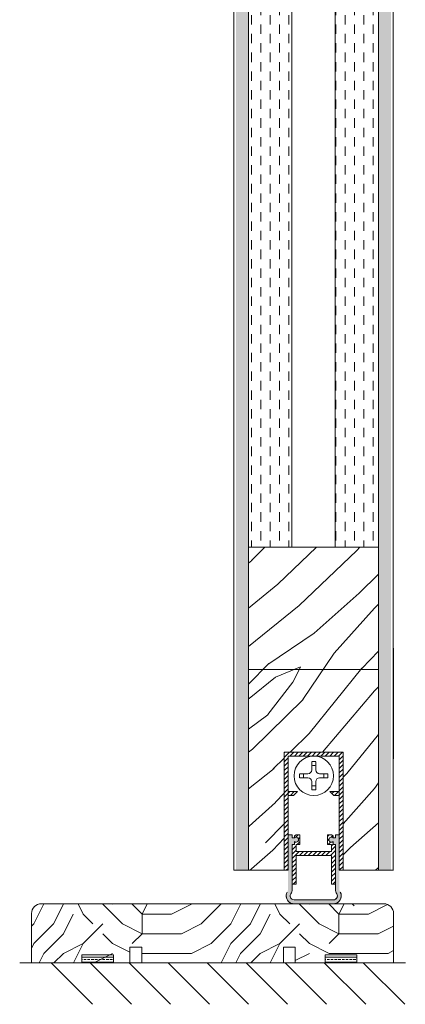
# Model space of a CAD drawing. Extents: x 8050 to 41339, y -1345 to 6330.
# Drawn here: x 20609 to 20707, y 5162 to 5412 of the extents above; entities that cross this region are included whole.
import ezdxf

# ---------------------------------------------------------------- set-up
doc = ezdxf.new("R2010")
doc.units = 0
doc.header["$LTSCALE"] = 2.5
for name, color, linetype, lineweight in [('E7', 7, 'CONTINUOUS', 70), ('Leng', 76, 'CONTINUOUS', 35), ('Peenjoon', 6, 'CONTINUOUS', 15), ('Piirjoon05', 5, 'CONTINUOUS', 35), ('Raamjoon035', 5, 'CONTINUOUS', 35), ('Ukseleht', 5, 'CONTINUOUS', 35), ('Viirutus', 3, 'CONTINUOUS', 9)]:
    doc.layers.add(name, color=color, linetype=linetype, lineweight=lineweight)
doc.layers.add('M-EQU-CON-35', color=230, linetype='CONTINUOUS')
doc.layers.add('Tihend', color=7, linetype='CONTINUOUS')
pattern_1 = [(45, (5735.2972, 9604.9175), (-0.561266008, 0.561266008), [])]

msp = doc.modelspace()

# ---------------------------------------------------------------- hatches: boundary and pattern name
at = {"layer": 'E7', "linetype": 'Continuous', "lineweight": 15}
h = msp.add_hatch(dxfattribs=at)
h.set_pattern_fill('BRASS', color=256, scale=0.2)
h.set_pattern_definition([(360, (20414.3641, 5031.4616), (3e-16, 1.27), []), (360, (20414.3641, 5032.0966), (3e-16, 1.27), [0.635, -0.3175])])
h.paths.add_polyline_path([(20632.42, 5172.25), (20632.42, 5174.25), (20624.42, 5174.25), (20624.42, 5172.25)])
h = msp.add_hatch(dxfattribs=at)
h.set_pattern_fill('BRASS', color=256, scale=0.2)
h.set_pattern_definition([(360, (20476.1932, 5031.4616), (3e-16, 1.27), []), (360, (20476.1932, 5032.0966), (3e-16, 1.27), [0.635, -0.3175])])
h.paths.add_polyline_path([(20694.25, 5172.25), (20694.25, 5174.25), (20686.25, 5174.25), (20686.25, 5172.25)])
at = {"layer": 'Tihend', "lineweight": 15}
msp.add_hatch(color=256, dxfattribs=at).paths.add_polyline_path([(20677.81, 5202.29), (20678.41, 5202.29), (20678.41, 5203.03, 2.090104), (20678.41, 5204.01), (20677.81, 5204.01), (20677.81, 5204.75), (20676.81, 5204.75), (20676.81, 5192.29), (20676.81, 5191.18, -0.127017), (20676.56, 5190.21, 0.408882), (20677.31, 5187.51, 0.077045), (20677.88, 5187.29), (20688.74, 5187.29, 0.352266), (20690.31, 5189.25, 0.127017), (20690.06, 5190.21, -0.127017), (20689.81, 5191.18), (20689.81, 5197.25), (20689.81, 5204.75), (20688.81, 5204.75), (20688.81, 5204.01), (20688.21, 5204.01, 2.115602), (20688.21, 5203.03), (20688.21, 5202.29), (20688.81, 5202.29), (20688.81, 5190.9, 0.147477), (20689.14, 5189.8, -0.598235), (20688.31, 5188.25), (20678.31, 5188.25, -0.414214), (20677.31, 5189.25, -0.147477), (20677.48, 5189.8, 0.147477), (20677.81, 5190.9)])
msp.add_hatch(color=256, dxfattribs=at).paths.add_polyline_path([(20677.81, 5202.29), (20678.41, 5202.29), (20678.41, 5203.03, 2.090104), (20678.41, 5204.01), (20677.81, 5204.01), (20677.81, 5204.75), (20676.81, 5204.75), (20676.81, 5192.29), (20676.81, 5191.18, -0.127017), (20676.56, 5190.21, 0.408882), (20677.31, 5187.51, 0.077045), (20677.88, 5187.29), (20688.74, 5187.29, 0.352266), (20690.31, 5189.25, 0.127017), (20690.06, 5190.21, -0.127017), (20689.81, 5191.18), (20689.81, 5197.25), (20689.81, 5204.75), (20688.81, 5204.75), (20688.81, 5204.01), (20688.21, 5204.01, 2.115602), (20688.21, 5203.03), (20688.21, 5202.29), (20688.81, 5202.29), (20688.81, 5190.9, 0.147477), (20689.14, 5189.8, -0.598235), (20688.31, 5188.25), (20678.31, 5188.25, -0.414214), (20677.31, 5189.25, -0.147477), (20677.48, 5189.8, 0.147477), (20677.81, 5190.9)])
at = {"layer": 'Viirutus', "lineweight": 15}
h = msp.add_hatch(dxfattribs=at)
h.set_pattern_fill('BRASS', color=256, scale=0.5, angle=90, style=0)
h.set_pattern_definition([(90, (-15788.5966, 7991.9902), (-3.175, 2e-16), []), (90, (-15790.184, 7991.9902), (-3.175, 2e-16), [1.5875, -0.79375])])
h.paths.add_polyline_path([(20702.93, 5658.86), (20699.73, 5658.86), (20699.73, 5195.75), (20702.93, 5195.75)])
h.paths.add_polyline_path([(20666.73, 5658.86), (20663.53, 5658.86), (20663.53, 5195.75), (20666.73, 5195.75)])
h = msp.add_hatch(dxfattribs=at)
h.set_pattern_fill('DASH', color=256, scale=0.75, angle=90, style=0)
h.set_pattern_definition([(90, (18924.403, 3686.4253), (-2.38125, 2.38125), [2.38125, -2.38125])])
h.paths.add_polyline_path([(20699.73, 5576.86), (20688.73, 5576.86), (20688.73, 5277.75), (20699.73, 5277.75)])
h.paths.add_polyline_path([(20677.73, 5576.86), (20666.73, 5576.86), (20666.73, 5277.75), (20677.73, 5277.75)])
h = msp.add_hatch(dxfattribs=at)
h.set_pattern_fill('WOOD6', color=256, scale=90, angle=45, style=0, pattern_type=2)
h.set_pattern_definition([(40.6014, (18949.541, 3721.866), (63.63943, 63.639733), [5.8673, -1167.589]), (49.3987, (18954.632, 3716.775), (700.035806, 827.314817), [5.8673, -1167.5892]), (41.9874, (18924.7213, 3742.867), (63.639403, 63.63984), [8.5618, -1703.8047]), (48.0127, (18920.903, 3746.6853), (1081.875105, 1209.150836), [8.5618, -1703.8048]), (40.4262, (18939.6766, 3724.0933), (890.952779, 763.6771283), [11.2859, -2245.9022]), (49.5739, (18956.8593, 3706.9106), (700.035961, 827.314658), [11.2859, -2245.9026]), (43.1525, (18926.6305, 3733.321), (63.6394984, 63.6397064), [13.9573, -2777.4938]), (46.8476, (18911.3578, 3748.5942), (1845.5490887, 1972.827589), [13.9573, -2777.494]), (38.4182, (18932.9944, 3730.139), (636.394641, 509.118345), [11.7777, -2343.747]), (49.5739, (18963.8597, 3699.9102), (700.035961, 827.314658), [11.2859, -2245.9026]), (46.8476, (18905.9484, 3754.0036), (1845.5490887, 1972.827589), [13.9573, -2777.494]), (45, (18922.81, 3660.135), (-63.6396, 63.6396), [12.6, -77.4]), (45, (18915.81, 3667.14), (-63.6396, 63.6396), [12.6, -77.4]), (45, (18899.9, 3683.05), (-63.6396, 63.6396), [12.6, -77.4]), (44.209, (18889.9103, 3693.03727), (4709.39307416, 4581.99003064), [13.05126, -13038.19245]), (44.5225, (18884.84045, 3698.1071), (63.63964648, 63.6395385), [18.0006, -10782.3744]), (57.609, (18879.2986, 3703.649), (3309.2289834, 5218.4788032), [8.7613, -7000.2794]), (36.4686, (18881.4463, 3701.5013), (509.121902, 381.8326305), [9.1007, -1811.0397]), (45.4775, (18876.1431, 3706.8045), (7509.4679014, 7636.75933619), [18.0006, -10782.3744]), (45.7899, (18871.073, 3711.8745), (4518.0064073, 4646.0975182), [13.0513, -6557.5732]), (45.7899, (18865.6637, 3717.2839), (4518.0064073, 4646.0975182), [13.0513, -6557.5732]), (51.0724, (18908.8114, 3691.9553), (1590.9920601, 1972.82615), [21.2693, -4232.599]), (38.9277, (18924.7213, 3676.0454), (1336.4284928, 1081.8766999), [21.2693, -4232.5982]), (51.0724, (18899.2655, 3702.1376), (1590.9920601, 1972.82615), [21.2693, -4232.599]), (38.9277, (18880.1729, 3721.2278), (1336.4284928, 1081.8766999), [21.2693, -4232.5982]), (60.9453, (18924.403, 3691.637), (127.279526, 254.55809), [6.552, -648.6575]), (55.954, (18915.8118, 3688.137), (254.558824, 381.837281), [14.209, -2827.568]), (34.0461, (18920.903, 3683.0457), (1972.8230495, 1336.436655), [14.209, -2827.5671]), (55.954, (18897.6745, 3710.729), (254.558824, 381.837281), [14.209, -2827.568]), (34.0461, (18888.765, 3719.6385), (1972.8230495, 1336.436655), [14.209, -2827.5671]), (49.7636, (18901.811, 3696.41), (636.396644, 763.674776), [21.6749, -1062.0686]), (38.9277, (18931.7217, 3669.045), (1336.4284928, 1081.8766999), [21.2693, -4232.5982]), (38.9277, (18874.7635, 3726.6371), (1336.4284928, 1081.8766999), [21.2693, -4232.5982]), (21.8016, (18890.674, 3716.457), (445.47597, 190.9201), [6.8542, -678.5644]), (38.9911, (18883.992, 3711.047), (700.0345145, 572.757629), [8.5972, -1710.85]), (48.3664, (18905.929, 3677.0187), (954.595242, 1081.872296), [14.8757, -1517.769]), (41.6337, (18909.7847, 3673.163), (63.639408, 63.639765), [14.8757, -1517.7688]), (46.5911, (18894.3864, 3688.5612), (2163.7483162, 2291.0243944), [10.8041, -3230.4456]), (45, (18922.18, 3708.5), (-63.6396, 63.6396), [11.25, -78.75]), (45, (18941.27, 3689.41), (-63.6396, 63.6396), [11.25, -78.75]), (26.5652, (18938.722, 3708.502), (63.6394, 63.63978), [5.692, -278.9126]), (38.2903, (18932.676, 3703.7286), (636.394677, 509.118279), [7.7027, -1532.8487]), (51.3401, (18927.585, 3697.365), (445.478077, 572.755707), [8.1499, -806.8347]), (55.6196, (18937.449, 3699.592), (254.558699, 381.837332), [7.3255, -1457.7682]), (67.6198, (18941.586, 3705.638), (254.559045, 636.39551), [5.85, -1164.1495]), (45, (18923.77, 3699.91), (-63.6396, 63.6396), [17.1, -72.9]), (45, (18932.68, 3691), (-63.6396, 63.6396), [17.1, -72.9]), (48.3664, (18905.6294, 3722.5023), (954.595242, 1081.872296), [15.3265, -1517.3182]), (41.6337, (18900.538, 3727.5934), (63.639408, 63.639765), [15.3265, -1517.318]), (45, (18948.27, 3682.41), (-63.6396, 63.6396), [11.25, -78.75]), (26.5652, (18924.403, 3691.637), (63.6394, 63.63978), [9.9612, -274.6436]), (40.2365, (18933.313, 3696.092), (63.639497, 63.639749), [5.4187, -1078.3246]), (52.4314, (18888.765, 3706.9106), (827.3150595, 1081.8732185), [10.4377, -2077.0968]), (63.4349, (18895.13, 3715.184), (63.6397, 190.91868), [4.269, -280.336]), (38.66, (18930.131, 3716.457), (63.63939, 63.63987), [12.2248, -802.7596]), (51.3401, (18949.223, 3697.365), (445.478077, 572.755707), [12.2248, -802.7598]), (46.273, (18912.6298, 3718.684), (2736.5046916, 2863.7810098), [20.255, -4030.7448]), (43.7271, (18896.7185, 3734.594), (63.639438, 63.6397607), [20.255, -4030.7446]), (36.0275, (18935.858, 3712.0017), (954.592241, 700.037609), [8.656, -1722.528]), (45, (18915.81, 3712.96), (-63.6396, 63.6396), [24.3, -65.7]), (51.3401, (18956.223, 3690.364), (445.478077, 572.755707), [12.2248, -802.7598]), (43.7271, (18891.3092, 3740.0034), (63.639438, 63.6397607), [20.255, -4030.7446]), (35.5378, (18942.859, 3717.093), (63.63948, 63.63975), [8.2117, -539.2367]), (45, (18915.81, 3733.96), (-63.6396, 63.6396), [12.6, -77.4]), (45, (18911.99, 3737.78), (-63.6396, 63.6396), [12.6, -77.4]), (54.211, (18944.7678, 3703.0922), (318.198222, 445.4771478), [16.8675, -3356.6319]), (51.4916, (18922.81854, 3772.77344), (6936.60288383, 8718.74129512), [10.41516, -15116.57244]), (51.4916, (18928.2279, 3767.36407), (6936.60288383, 8718.74129512), [10.41516, -15116.57244]), (55.0418, (18931.40345, 3758.45866), (5026.99061384, 7191.81453795), [14.624, -10313.596]), (37.093, (18931.0853, 3748.5945), (2100.1017856, 1590.9956255), [21.8074, -3249.2921]), (38.5515, (18945.40417, 3750.1855), (4391.25476986, 3500.05687815), [10.4159, -16021.0116]), (42.1373, (18947.6316, 3742.2306), (63.639892, 63.639288), [9.0112, -1793.2378]), (46.7899, (18953.6773, 3736.1848), (1909.188663, 2036.4671843), [14.407, -2866.9989]), (45, (18964.5, 3735.55), (-63.6396, 63.6396), [7.2, -82.8]), (45, (18968.31, 3731.73), (-63.6396, 63.6396), [7.2, -82.8]), (43.2101, (18968.9508, 3720.9113), (63.6395783, 63.6396336), [14.407, -2866.9989]), (43.2101, (18975.9512, 3713.911), (63.6395783, 63.6396336), [14.407, -2866.9989]), (41.4238, (18948.268, 3731.412), (63.639507, 63.639765), [7.214, -1435.5955]), (48.5763, (18964.178, 3715.502), (890.955117, 1018.233148), [7.214, -1435.5957]), (41.4238, (18936.813, 3742.867), (63.639507, 63.639765), [7.214, -1435.5955]), (48.5763, (18920.903, 3758.776), (890.955117, 1018.233148), [7.214, -1435.5957]), (41.4238, (18953.9955, 3725.684), (63.639507, 63.639765), [7.214, -1435.5955]), (48.5763, (18958.4503, 3721.2295), (890.955117, 1018.233148), [7.214, -1435.5957]), (41.4238, (18942.222, 3737.4576), (63.639507, 63.639765), [7.214, -1435.5955]), (48.5763, (18971.178, 3708.5016), (890.955117, 1018.233148), [7.214, -1435.5957]), (48.5763, (18915.4935, 3764.1855), (890.955117, 1018.233148), [7.214, -1435.5957]), (48.5763, (18926.6305, 3753.0493), (890.955117, 1018.233148), [7.214, -1435.5957]), (38.66, (18942.222, 3747.64), (63.63939, 63.63987), [4.075, -810.9095]), (51.3401, (18925.676, 3764.186), (445.478077, 572.755707), [4.075, -810.9096]), (51.3401, (18920.266, 3769.596), (445.478077, 572.755707), [4.075, -810.9096]), (45.273, (18959.405, 3730.46), (-63.6397, 63.6396), [7.2, -82.801]), (45, (18963.22, 3726.64), (-63.6396, 63.6396), [7.2, -82.8]), (26.5652, (18941.268, 3763.232), (63.6394, 63.63978), [4.269, -280.3357]), (67.6198, (18941.268, 3763.2316), (254.559045, 636.39551), [4.3875, -1165.612]), (46.5911, (18954.3138, 3748.2763), (2163.7483162, 2291.0243944), [5.4022, -3235.8476])])
h.paths.add_polyline_path([(20675.81, 5225.75), (20675.81, 5195.75), (20666.73, 5195.75), (20666.73, 5277.75), (20699.73, 5277.75), (20699.73, 5195.75), (20690.81, 5195.75), (20690.81, 5225.75)])
h = msp.add_hatch(dxfattribs=at)
h.set_pattern_fill('LINE', color=256, scale=0.25, angle=45, style=0)
h.set_pattern_definition(pattern_1)
h.paths.add_polyline_path([(20689.81, 5224.75), (20689.81, 5195.75), (20690.81, 5195.75), (20690.81, 5225.75), (20675.81, 5225.75), (20675.81, 5195.75), (20676.81, 5195.75), (20676.81, 5224.75)])
h = msp.add_hatch(dxfattribs=at)
h.set_pattern_fill('LINE', color=256, scale=0.25, angle=45, style=0)
h.set_pattern_definition(pattern_1)
h.paths.add_polyline_path([(20678.21, 5214.75), (20679.21, 5215.75), (20676.81, 5215.75), (20676.81, 5214.75)])
h.paths.add_polyline_path([(20687.4, 5215.75), (20688.4, 5214.75), (20689.81, 5214.75), (20689.81, 5215.75)])
h = msp.add_hatch(dxfattribs=at)
h.set_pattern_fill('LINE', color=256, scale=0.25, angle=45, style=0)
h.set_pattern_definition([(45, (5734.2972, 9609.9166), (-0.561266008, 0.561266008), [])])
h.paths.add_polyline_path([(20678.81, 5200.49), (20678.81, 5202.29), (20679.81, 5202.29), (20679.81, 5204.75), (20678.81, 5204.75), (20678.41, 5204.52), (20678.41, 5204.01, -2.090104), (20678.41, 5203.03), (20678.41, 5202.29), (20677.81, 5202.29), (20677.81, 5192.25), (20678.81, 5192.25), (20678.81, 5199.49), (20687.81, 5199.49), (20687.81, 5192.25), (20688.81, 5192.25), (20688.81, 5202.29), (20688.21, 5202.29), (20688.21, 5203.03, -2.115602), (20688.21, 5204.01), (20688.21, 5204.51), (20687.81, 5204.75), (20686.81, 5204.75), (20686.81, 5202.29), (20687.81, 5202.29), (20687.81, 5200.49)])

# ---------------------------------------------------------------- linework, layer by layer
at = {"layer": 'E7', "linetype": 'Continuous', "lineweight": 15}
for p, q in [((20616.6, 5172.25), (20627.12, 5161.73)), ((20626.52, 5172.25), (20637.03, 5161.73)), ((20636.43, 5172.25), (20646.94, 5161.73)), ((20646.34, 5172.25), (20656.86, 5161.73)), ((20656.25, 5172.25), (20666.77, 5161.73)), ((20666.17, 5172.25), (20676.68, 5161.73)), ((20676.08, 5172.25), (20686.59, 5161.73)), ((20685.99, 5172.25), (20696.51, 5161.73)), ((20695.91, 5172.25), (20706.42, 5161.73))]:
    msp.add_line(p, q, dxfattribs=at)
for points in [[(20632.42, 5174.25), (20624.42, 5174.25), (20624.42, 5172.25), (20632.42, 5172.25)], [(20694.25, 5174.25), (20686.25, 5174.25), (20686.25, 5172.25), (20694.25, 5172.25)]]:
    msp.add_lwpolyline(points, close=True, dxfattribs=at)
at = {"layer": 'Leng', "lineweight": 15}
for p, q in [((20663.01, 5195.75), (20675.81, 5195.75)), ((20690.81, 5195.75), (20703.61, 5195.75))]:
    msp.add_line(p, q, dxfattribs=at)
at = {"layer": 'M-EQU-CON-35', "color": 230, "linetype": 'Continuous', "lineweight": 15}
msp.add_line((20608.59, 5172.25), (20706.59, 5172.25), dxfattribs=at)
at = {"layer": 'Peenjoon', "lineweight": 15}
for p, q in [((20682.81, 5224.75), (20682.81, 5224.72)), ((20682.81, 5224.75), (20682.81, 5224.72)), ((20682.81, 5224.75), (20682.81, 5224.72)), ((20683.81, 5224.75), (20683.81, 5224.72)), ((20683.81, 5224.75), (20683.81, 5224.72)), ((20683.81, 5224.75), (20683.81, 5224.72)), ((20676.93, 5220.25), (20676.9, 5220.25)), ((20676.93, 5220.25), (20676.9, 5220.25)), ((20676.93, 5220.25), (20676.9, 5220.25)), ((20676.93, 5219.25), (20676.9, 5219.25)), ((20676.93, 5219.25), (20676.9, 5219.25)), ((20676.93, 5219.25), (20676.9, 5219.25)), ((20688.31, 5220.25), (20688.28, 5220.25)), ((20688.31, 5220.25), (20688.28, 5220.25)), ((20688.31, 5220.25), (20688.28, 5220.25)), ((20688.31, 5219.25), (20688.28, 5219.25)), ((20688.31, 5219.25), (20688.28, 5219.25)), ((20688.31, 5219.25), (20688.28, 5219.25)), ((20682.81, 5214.77), (20682.81, 5214.75)), ((20682.81, 5214.77), (20682.81, 5214.75)), ((20682.81, 5214.77), (20682.81, 5214.75)), ((20683.81, 5214.77), (20683.81, 5214.75)), ((20683.81, 5214.77), (20683.81, 5214.75)), ((20683.81, 5214.77), (20683.81, 5214.75)), ((20677.81, 5204.75), (20676.81, 5204.75)), ((20677.81, 5204.01), (20677.81, 5204.75)), ((20678.41, 5204.01), (20677.81, 5204.01)), ((20688.21, 5204.01), (20688.81, 5204.01)), ((20688.81, 5204.01), (20688.81, 5204.75)), ((20688.81, 5204.75), (20689.81, 5204.75)), ((20676.81, 5202.2), (20676.81, 5196.14)), ((20677.81, 5202.29), (20678.41, 5202.29)), ((20677.81, 5190.9), (20677.81, 5202.29)), ((20678.41, 5203.03), (20678.41, 5202.29)), ((20688.21, 5203.03), (20688.21, 5202.29)), ((20688.21, 5202.29), (20688.81, 5202.29)), ((20688.81, 5190.9), (20688.81, 5202.29)), ((20689.81, 5202.2), (20689.81, 5196.14)), ((20688.31, 5188.25), (20678.31, 5188.25)), ((20688.31, 5188.25), (20678.31, 5188.25)), ((20688.31, 5187.25), (20678.31, 5187.25)), ((20688.31, 5187.25), (20678.31, 5187.25))]:
    msp.add_line(p, q, dxfattribs=at)
for centre, radius, start, end in [((20683.31, 5219.75), 3.61, 172.0299, 187.9701), ((20683.31, 5219.75), 3.61, 172.0299, 187.9701), ((20683.31, 5219.75), 3.61, 172.0299, 187.9701), ((20683.31, 5219.75), 3.61, 352.0299, 7.9701), ((20683.31, 5219.75), 3.61, 352.0299, 7.9701), ((20683.31, 5219.75), 3.61, 352.0299, 7.9701), ((20678.81, 5203.52), 0.63, 231.1371, 128.8629), ((20687.81, 5203.52), 0.63, 50.5982, 309.4018), ((20678.31, 5189.25), 2, 151.045, 240), ((20678.31, 5189.25), 2, 180, 270), ((20678.31, 5189.25), 1, 146.4427, 240), ((20678.31, 5189.25), 1, 180, 270), ((20675.81, 5190.9), 2, 326.4427, 0), ((20688.31, 5189.25), 2, 270, 28.955), ((20688.31, 5189.25), 1, 270, 33.5573), ((20688.31, 5189.25), 2, 270, 0), ((20688.31, 5189.25), 1, 270, 0), ((20690.81, 5190.9), 2, 180, 213.5573)]:
    msp.add_arc(centre, radius, start, end, dxfattribs=at)
at = {"layer": 'Piirjoon05', "lineweight": 15}
for p, q in [((20690.81, 5225.75), (20675.81, 5225.75)), ((20675.81, 5225.75), (20690.81, 5225.75)), ((20675.81, 5225.75), (20690.81, 5225.75)), ((20675.81, 5225.75), (20690.81, 5225.75)), ((20675.81, 5225.75), (20675.81, 5195.75)), ((20676.81, 5195.75), (20676.81, 5224.75)), ((20676.81, 5195.75), (20676.81, 5224.75)), ((20676.81, 5195.75), (20676.81, 5224.75)), ((20676.81, 5224.75), (20689.81, 5224.75)), ((20676.81, 5224.75), (20689.81, 5224.75)), ((20676.81, 5224.75), (20689.81, 5224.75)), ((20689.81, 5195.75), (20689.81, 5224.75)), ((20689.81, 5195.75), (20689.81, 5224.75)), ((20689.81, 5195.75), (20689.81, 5224.75)), ((20690.81, 5195.75), (20690.81, 5225.75)), ((20690.81, 5195.75), (20690.81, 5225.75)), ((20690.81, 5195.75), (20690.81, 5225.75)), ((20682.81, 5223.32), (20682.81, 5221.25)), ((20682.81, 5223.32), (20682.81, 5221.25)), ((20682.81, 5223.32), (20682.81, 5221.25)), ((20683.81, 5223.32), (20683.81, 5221.25)), ((20683.81, 5223.32), (20683.81, 5221.25)), ((20683.81, 5223.32), (20683.81, 5221.25)), ((20681.81, 5220.25), (20679.74, 5220.25)), ((20681.81, 5220.25), (20679.74, 5220.25)), ((20681.81, 5220.25), (20679.74, 5220.25)), ((20681.81, 5219.25), (20679.74, 5219.25)), ((20681.81, 5219.25), (20679.74, 5219.25)), ((20681.81, 5219.25), (20679.74, 5219.25)), ((20686.88, 5220.25), (20684.81, 5220.25)), ((20686.88, 5220.25), (20684.81, 5220.25)), ((20686.88, 5220.25), (20684.81, 5220.25)), ((20686.88, 5219.25), (20684.81, 5219.25)), ((20686.88, 5219.25), (20684.81, 5219.25)), ((20686.88, 5219.25), (20684.81, 5219.25)), ((20682.81, 5218.25), (20682.81, 5216.17)), ((20682.81, 5218.25), (20682.81, 5216.17)), ((20682.81, 5218.25), (20682.81, 5216.17)), ((20683.81, 5218.25), (20683.81, 5216.17)), ((20683.81, 5218.25), (20683.81, 5216.17)), ((20683.81, 5218.25), (20683.81, 5216.17)), ((20679.21, 5215.75), (20676.81, 5215.75)), ((20679.21, 5215.75), (20676.81, 5215.75)), ((20679.21, 5215.75), (20676.81, 5215.75)), ((20678.21, 5214.75), (20676.81, 5214.75)), ((20678.21, 5214.75), (20676.81, 5214.75)), ((20678.21, 5214.75), (20676.81, 5214.75)), ((20679.21, 5215.75), (20678.21, 5214.75)), ((20679.21, 5215.75), (20678.21, 5214.75)), ((20679.21, 5215.75), (20678.21, 5214.75)), ((20687.4, 5215.75), (20688.4, 5214.75)), ((20687.4, 5215.75), (20688.4, 5214.75)), ((20687.4, 5215.75), (20688.4, 5214.75)), ((20687.4, 5215.75), (20689.81, 5215.75)), ((20687.4, 5215.75), (20689.81, 5215.75)), ((20687.4, 5215.75), (20689.81, 5215.75)), ((20688.4, 5214.75), (20689.81, 5214.75)), ((20688.4, 5214.75), (20689.81, 5214.75)), ((20688.4, 5214.75), (20689.81, 5214.75)), ((20678.81, 5204.75), (20678.41, 5204.52)), ((20678.41, 5204.52), (20678.41, 5204.01)), ((20678.81, 5204.75), (20679.81, 5204.75)), ((20679.81, 5202.29), (20679.81, 5204.75)), ((20686.81, 5202.29), (20686.81, 5204.75)), ((20687.81, 5204.75), (20686.81, 5204.75)), ((20687.81, 5204.75), (20688.21, 5204.51)), ((20688.21, 5204.51), (20688.21, 5204.01)), ((20678.81, 5202.29), (20679.81, 5202.29)), ((20678.81, 5200.49), (20678.81, 5202.29)), ((20686.81, 5202.29), (20687.81, 5202.29)), ((20687.81, 5200.49), (20687.81, 5202.29)), ((20678.81, 5200.49), (20687.81, 5200.49)), ((20678.81, 5192.25), (20678.81, 5199.49)), ((20678.81, 5199.49), (20687.81, 5199.49)), ((20687.81, 5192.25), (20687.81, 5199.49)), ((20675.81, 5195.75), (20676.81, 5195.75)), ((20690.81, 5195.75), (20689.81, 5195.75)), ((20677.81, 5192.25), (20678.81, 5192.25)), ((20687.81, 5192.25), (20688.81, 5192.25))]:
    msp.add_line(p, q, dxfattribs=at)
msp.add_circle((20683.31, 5219.75), 5, dxfattribs=at)
msp.add_circle((20683.31, 5219.75), 5, dxfattribs=at)
msp.add_circle((20683.31, 5219.75), 5, dxfattribs=at)
for centre, radius, start, end in [((20683.31, 5219.75), 3.61, 82.0299, 97.9701), ((20683.31, 5219.75), 3.61, 82.0299, 97.9701), ((20683.31, 5219.75), 3.61, 82.0299, 97.9701), ((20683.31, 5219.75), 2.58, 78.8448, 101.1552), ((20683.31, 5219.75), 2.58, 78.8448, 101.1552), ((20683.31, 5219.75), 2.58, 78.8448, 101.1552), ((20683.31, 5219.75), 2.58, 168.8448, 191.1552), ((20683.31, 5219.75), 2.58, 168.8448, 191.1552), ((20683.31, 5219.75), 2.58, 168.8448, 191.1552), ((20681.81, 5221.25), 1, 270, 0), ((20681.81, 5221.25), 1, 270, 0), ((20681.81, 5221.25), 1, 270, 0), ((20681.81, 5218.25), 1, 0, 90), ((20681.81, 5218.25), 1, 0, 90), ((20681.81, 5218.25), 1, 0, 90), ((20684.81, 5221.25), 1, 180, 270), ((20684.81, 5221.25), 1, 180, 270), ((20684.81, 5221.25), 1, 180, 270), ((20684.81, 5218.25), 1, 90, 180), ((20684.81, 5218.25), 1, 90, 180), ((20684.81, 5218.25), 1, 90, 180), ((20683.31, 5219.75), 2.58, 348.8448, 11.1552), ((20683.31, 5219.75), 2.58, 348.8448, 11.1552), ((20683.31, 5219.75), 2.58, 348.8448, 11.1552), ((20683.31, 5219.75), 2.58, 258.8448, 281.1552), ((20683.31, 5219.75), 2.58, 258.8448, 281.1552), ((20683.31, 5219.75), 2.58, 258.8448, 281.1552), ((20683.31, 5219.75), 3.61, 262.0299, 277.9701), ((20683.31, 5219.75), 3.61, 262.0299, 277.9701), ((20683.31, 5219.75), 3.61, 262.0299, 277.9701)]:
    msp.add_arc(centre, radius, start, end, dxfattribs=at)
at = {"layer": 'Raamjoon035', "lineweight": 15}
for p, q in [((20703.6, 5252.15), (20703.53, 5195.75)), ((20701.1, 5187.25), (20614.1, 5187.25)), ((20611.6, 5184.75), (20611.6, 5172.25)), ((20703.6, 5172.25), (20703.6, 5184.75)), ((20636.6, 5172.25), (20636.6, 5176.25)), ((20636.6, 5176.25), (20639.6, 5176.25)), ((20639.6, 5176.25), (20639.6, 5172.25)), ((20675.6, 5172.25), (20675.6, 5176.25)), ((20675.6, 5176.25), (20678.6, 5176.25)), ((20678.6, 5176.25), (20678.6, 5172.25)), ((20611.6, 5172.25), (20636.6, 5172.25)), ((20639.6, 5172.25), (20675.6, 5172.25)), ((20678.6, 5172.25), (20703.6, 5172.25))]:
    msp.add_line(p, q, dxfattribs=at)
for centre, start, end in [((20614.1, 5184.75), 90, 180), ((20701.1, 5184.75), 0, 90)]:
    msp.add_arc(centre, 2.5, start, end, dxfattribs=at)
at = {"layer": 'Ukseleht', "lineweight": 15}
for p, q in [((20663.01, 5195.75), (20662.94, 5658.86)), ((20666.73, 5195.75), (20666.73, 5658.86)), ((20699.73, 5658.86), (20699.73, 5195.75)), ((20703.53, 5658.86), (20703.53, 5195.75)), ((20677.73, 5576.86), (20677.73, 5277.75)), ((20688.73, 5576.86), (20688.73, 5277.75)), ((20699.81, 5277.75), (20666.81, 5277.75)), ((20699.81, 5277.75), (20666.81, 5277.75)), ((20699.81, 5246.75), (20666.81, 5246.75))]:
    msp.add_line(p, q, dxfattribs=at)
at = {"layer": 'Viirutus', "linetype": 'Continuous', "lineweight": 15}
for p, q in [((20612.21, 5182.15), (20614.76, 5187.25)), ((20617.21, 5182.16), (20619.71, 5187.16)), ((20619.71, 5187.15), (20619.71, 5187.25)), ((20624.71, 5184.65), (20623.42, 5187.25)), ((20629.71, 5187.15), (20629.67, 5187.25)), ((20634.71, 5182.15), (20629.71, 5187.15)), ((20632.21, 5187.15), (20632.3, 5187.25)), ((20639.71, 5184.65), (20637.12, 5187.25)), ((20639.71, 5184.65), (20641.01, 5187.25)), ((20647.21, 5184.65), (20652.21, 5187.15)), ((20654.71, 5182.15), (20659.71, 5187.15)), ((20662.21, 5182.15), (20664.76, 5187.25)), ((20667.21, 5182.16), (20669.71, 5187.16)), ((20674.71, 5184.65), (20673.42, 5187.25)), ((20684.71, 5182.15), (20679.71, 5187.15)), ((20682.21, 5187.15), (20682.3, 5187.25)), ((20689.71, 5184.65), (20687.12, 5187.25)), ((20689.71, 5184.65), (20691.01, 5187.25)), ((20693.6, 5186.73), (20693.08, 5187.25)), ((20697.21, 5184.65), (20702.03, 5187.07)), ((20619.71, 5179.65), (20622.21, 5184.65)), ((20627.21, 5182.15), (20624.71, 5184.65)), ((20647.21, 5184.65), (20639.71, 5184.65)), ((20639.71, 5179.65), (20639.71, 5184.65)), ((20669.71, 5179.65), (20672.21, 5184.65)), ((20677.21, 5182.15), (20674.71, 5184.65)), ((20697.21, 5184.65), (20689.71, 5184.65)), ((20689.71, 5179.65), (20689.71, 5184.65)), ((20611.6, 5181.54), (20612.21, 5182.15)), ((20612.21, 5177.15), (20617.21, 5182.15)), ((20624.71, 5177.15), (20629.71, 5182.15)), ((20639.71, 5179.65), (20634.71, 5182.15)), ((20649.71, 5179.65), (20654.71, 5182.15)), ((20657.21, 5177.15), (20662.21, 5182.15)), ((20662.21, 5177.15), (20667.21, 5182.15)), ((20674.71, 5177.15), (20679.71, 5182.15)), ((20689.71, 5179.65), (20684.71, 5182.15)), ((20699.71, 5179.65), (20703.6, 5181.6)), ((20614.71, 5174.65), (20619.71, 5179.65)), ((20632.21, 5177.15), (20629.71, 5179.65)), ((20637.21, 5177.15), (20639.71, 5179.65)), ((20649.71, 5179.65), (20639.71, 5179.65)), ((20664.71, 5174.65), (20669.71, 5179.65)), ((20682.21, 5177.15), (20679.71, 5179.65)), ((20687.21, 5177.15), (20689.71, 5179.65)), ((20699.71, 5179.65), (20689.71, 5179.65)), ((20611.6, 5175.93), (20612.21, 5177.15)), ((20619.71, 5174.65), (20624.71, 5177.15)), ((20622.26, 5172.25), (20624.71, 5177.15)), ((20636.6, 5174.96), (20632.21, 5177.15)), ((20652.21, 5174.65), (20657.21, 5177.15)), ((20659.76, 5172.25), (20662.21, 5177.15)), ((20669.71, 5174.65), (20674.71, 5177.15)), ((20672.26, 5172.25), (20674.71, 5177.15)), ((20687.21, 5174.65), (20682.21, 5177.15)), ((20613.51, 5172.25), (20614.71, 5174.65)), ((20617.3, 5172.25), (20619.71, 5174.65)), ((20627.39, 5172.25), (20632.21, 5174.65)), ((20652.21, 5174.65), (20639.6, 5174.65)), ((20663.51, 5172.25), (20664.71, 5174.65)), ((20667.3, 5172.25), (20669.71, 5174.65)), ((20678.6, 5172.85), (20682.21, 5174.65)), ((20702.21, 5174.65), (20687.21, 5174.65)), ((20702.21, 5174.65), (20703.6, 5175.35))]:
    msp.add_line(p, q, dxfattribs=at)

doc.saveas('drawing.dxf')
